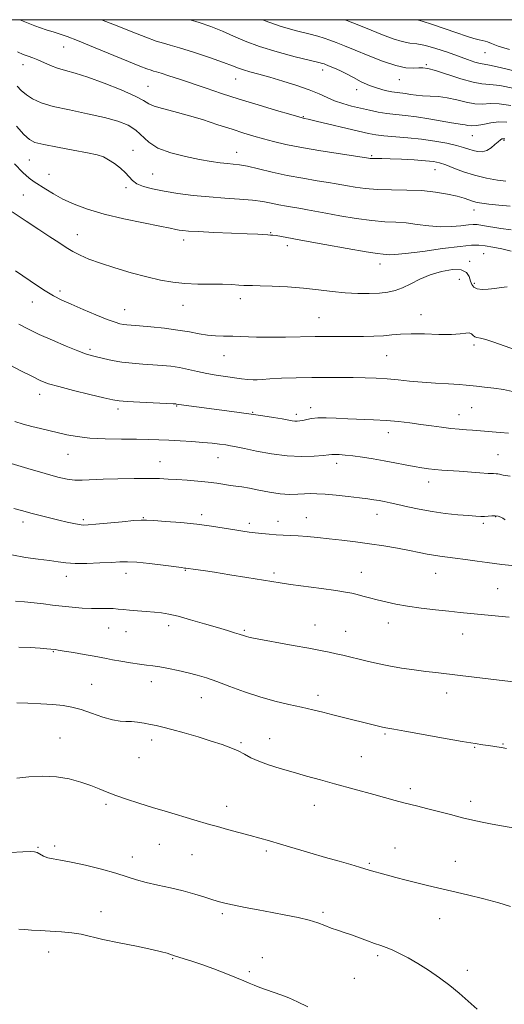
# Model space of a CAD drawing. Extents: x 2087300 to 2090200, y 327300 to 330200.
# Drawn here: x 2087653 to 2087828, y 329645 to 330000 of the extents above; entities that cross this region are included whole.
import ezdxf

# ---------------------------------------------------------------- set-up
doc = ezdxf.new("R2010")
doc.units = 0
doc.header["$MEASUREMENT"] = 0
for name, color, linetype, lineweight in [('32000', 7, 'Continuous', 0), ('DTM SPOT ELEVATION', 2, 'Continuous', 13), ('INDEX CONTOUR', 41, 'Continuous', 13), ('INTERMEDIATE CONTOUR', 44, 'Continuous', 0)]:
    doc.layers.add(name, color=color, linetype=linetype, lineweight=lineweight)

msp = doc.modelspace()

# ---------------------------------------------------------------- linework, layer by layer
at = {"layer": '32000', "flags": 128}
msp.add_lwpolyline([(2087500, 327500), (2090000, 327500), (2090000, 330000), (2087500, 330000), (2087500, 327500)], dxfattribs=at)
at = {"layer": 'DTM SPOT ELEVATION'}
for p in [(2087668.9, 329990.15, 1266.8), (2087820.69, 329988.15, 1256.8), (2087654.31, 329983.84, 1268.6), (2087799.61, 329983.78, 1259.8), (2087762.25, 329981.94, 1262.5), (2087730.9, 329978.67, 1264.8), (2087789.82, 329978.42, 1260.8), (2087699.36, 329976, 1267.1), (2087774.55, 329974.79, 1262.5), (2087755.26, 329965.07, 1265.9), (2087816.15, 329958.23, 1264.8), (2087827.56, 329956.57, 1266.2), (2087693.9, 329952.96, 1271.5), (2087731.32, 329952.28, 1269.3), (2087656.6, 329949.47, 1272.9), (2087779.85, 329951.08, 1267.8), (2087663.59, 329944.32, 1273.1), (2087701, 329944.47, 1271.1), (2087802.76, 329945.96, 1268.8), (2087691.4, 329939.49, 1272.3), (2087654.37, 329936.81, 1275.1), (2087816.84, 329931.5, 1270.6), (2087743.54, 329923.27, 1273.9), (2087673.87, 329922.54, 1275.3), (2087712.15, 329920.69, 1274.5), (2087749.56, 329918.6, 1274.5), (2087815.17, 329912.94, 1275.7), (2087820.31, 329915.74, 1274.8), (2087782.95, 329912.06, 1274.6), (2087811.51, 329906.45, 1276.9), (2087667.64, 329902.29, 1277.6), (2087816.91, 329905.02, 1275.7), (2087657.65, 329898.28, 1278.7), (2087732.62, 329899.57, 1276.5), (2087690.89, 329895.59, 1277.2), (2087711.92, 329897.12, 1276.7), (2087760.99, 329892.65, 1277.1), (2087797.65, 329893.8, 1277.3), (2087678.4, 329881.27, 1279.7), (2087816.74, 329882.81, 1278.3), (2087726.76, 329878.95, 1278.8), (2087785.36, 329879.05, 1278.9), (2087660.29, 329865.12, 1282.6), (2087688.51, 329859.8, 1282.4), (2087709.59, 329860.92, 1282.1), (2087757.91, 329860.26, 1281.5), (2087815.91, 329860.21, 1280.9), (2087737.07, 329858.57, 1281.9), (2087752.78, 329857.92, 1281.6), (2087811.39, 329857.77, 1281.3), (2087785.89, 329851.29, 1282.6), (2087670.51, 329843.44, 1284.8), (2087724.57, 329842.28, 1284.8), (2087825.48, 329843.33, 1283.1), (2087703.61, 329840.84, 1285.2), (2087767.3, 329840.2, 1284.5), (2087800.46, 329833.52, 1284.6), (2087697.63, 329820.69, 1287.9), (2087718.66, 329821.74, 1287.6), (2087756.41, 329820.64, 1287.2), (2087781.89, 329821.8, 1286.7), (2087824.57, 329820.97, 1286.1), (2087654.23, 329819.08, 1288.5), (2087676.02, 329819.94, 1287.7), (2087735.77, 329818.6, 1287.6), (2087746.11, 329819.28, 1287.4), (2087820.12, 329818.57, 1286.3), (2087669.85, 329799.57, 1290.6), (2087691.42, 329800.61, 1290.6), (2087712.71, 329801.68, 1290.1), (2087744.73, 329800.68, 1289.7), (2087776.17, 329801, 1289.3), (2087802.98, 329800.61, 1288.8), (2087825.35, 329795.03, 1289.1), (2087706.71, 329781.72, 1292.5), (2087759.48, 329782.03, 1291.2), (2087785.95, 329782.66, 1290.6), (2087685.16, 329780.94, 1292.8), (2087691.38, 329779.61, 1292.8), (2087734.06, 329780.05, 1291.8), (2087770.56, 329779.74, 1291.2), (2087812.68, 329778.7, 1290.7), (2087665.22, 329772.39, 1294.1), (2087678.99, 329760.68, 1295.1), (2087700.55, 329761.56, 1294.6), (2087760.55, 329756.61, 1293.5), (2087806.89, 329757.56, 1292.6), (2087718.55, 329755.83, 1294.8), (2087784.71, 329742.77, 1294.2), (2087667.55, 329741.27, 1297.2), (2087700.58, 329740.55, 1296.5), (2087732.88, 329739.58, 1295.8), (2087743.13, 329741.02, 1295.3), (2087827.23, 329739.1, 1293.9), (2087817.05, 329737.97, 1294.1), (2087696.13, 329734.17, 1296.8), (2087776.13, 329734.63, 1295.1), (2087793.84, 329722.99, 1295.6), (2087684.2, 329717.44, 1298.3), (2087815.64, 329718.51, 1295.5), (2087727.7, 329716.73, 1297.4), (2087759.27, 329717.03, 1296.7), (2087703.44, 329703.05, 1298.9), (2087659.7, 329701.86, 1299.9), (2087665.71, 329702.42, 1299.6), (2087741.98, 329700.58, 1298.3), (2087788.32, 329701.73, 1297.2), (2087693.64, 329698.39, 1299.3), (2087715.14, 329699.26, 1298.9), (2087779.11, 329696.21, 1297.8), (2087810.02, 329696.91, 1297.2), (2087682.34, 329678.8, 1301.5), (2087762.34, 329678.55, 1299.7), (2087726.13, 329678.03, 1300.3), (2087804.42, 329676.28, 1298.8), (2087663.58, 329664.27, 1302.5), (2087708.26, 329661.86, 1302.1), (2087740.47, 329662.19, 1301.5), (2087782.13, 329662.91, 1300.3), (2087735.78, 329657.15, 1301.8), (2087814.34, 329657.63, 1299.6), (2087773.69, 329654.73, 1300.9)]:
    msp.add_point(p, dxfattribs=at)
at = {"layer": 'INDEX CONTOUR'}
for points in [[(2087831.33, 329975.185, 1260), (2087826.073, 329976.252, 1260), (2087822.457, 329976.702, 1260), (2087819.658, 329976.93, 1260), (2087816.466, 329977.481, 1260), (2087812.058, 329978.718, 1260), (2087802.935, 329981.654, 1260), (2087800.159, 329982.41, 1260), (2087798.395, 329982.655, 1260), (2087796.878, 329982.61, 1260), (2087794.934, 329982.517, 1260), (2087792.242, 329982.694, 1260), (2087788.563, 329983.473, 1260), (2087783.839, 329985.052, 1260), (2087778.688, 329987.08, 1260), (2087773.905, 329989.07, 1260), (2087770.101, 329990.633, 1260), (2087767.176, 329991.786, 1260), (2087764.851, 329992.645, 1260), (2087762.795, 329993.335, 1260), (2087760.462, 329994.014, 1260), (2087757.259, 329994.849, 1260), (2087752.776, 329995.994, 1260), (2087747.347, 329997.555, 1260), (2087741.493, 329999.624, 1260), (2087740.649, 330000, 1260)], [(2087829.851, 329932.795, 1270), (2087825.712, 329933.211, 1270), (2087822.137, 329933.588, 1270), (2087819.635, 329933.884, 1270), (2087817.937, 329934.165, 1270), (2087816.576, 329934.522, 1270), (2087813.242, 329935.673, 1270), (2087810.669, 329936.415, 1270), (2087807.187, 329937.204, 1270), (2087802.888, 329937.92, 1270), (2087797.941, 329938.427, 1270), (2087792.554, 329938.644, 1270), (2087787.102, 329938.721, 1270), (2087781.996, 329938.864, 1270), (2087777.59, 329939.222, 1270), (2087773.981, 329939.711, 1270), (2087771.204, 329940.194, 1270), (2087769.151, 329940.573, 1270), (2087767.144, 329940.927, 1270), (2087764.363, 329941.377, 1270), (2087760.221, 329942.023, 1270), (2087755.069, 329942.874, 1270), (2087749.49, 329943.918, 1270), (2087744.038, 329945.108, 1270), (2087739.121, 329946.269, 1270), (2087735.12, 329947.189, 1270), (2087732.245, 329947.726, 1270), (2087730.056, 329948, 1270), (2087727.944, 329948.203, 1270), (2087725.373, 329948.501, 1270), (2087722.088, 329948.977, 1270), (2087717.901, 329949.69, 1270), (2087712.807, 329950.698, 1270), (2087707.516, 329952.044, 1270), (2087702.914, 329953.77, 1270), (2087699.623, 329955.863, 1270), (2087694.919, 329960.205, 1270), (2087692.148, 329961.972, 1270), (2087688.497, 329963.467, 1270), (2087683.649, 329964.823, 1270), (2087677.523, 329966.153, 1270), (2087670.982, 329967.476, 1270), (2087665.128, 329968.786, 1270), (2087660.795, 329970.093, 1270), (2087657.755, 329971.451, 1270), (2087655.516, 329972.928, 1270), (2087653.664, 329974.539, 1270), (2087652.123, 329976.103, 1270)], [(2087830.71, 329866.134, 1280), (2087827.383, 329866.778, 1280), (2087823.899, 329867.278, 1280), (2087820.53, 329867.661, 1280), (2087817.731, 329867.96, 1280), (2087813.907, 329868.426, 1280), (2087811.387, 329868.635, 1280), (2087807.577, 329868.855, 1280), (2087802.906, 329869.113, 1280), (2087798.065, 329869.434, 1280), (2087793.596, 329869.83, 1280), (2087789.471, 329870.243, 1280), (2087785.518, 329870.598, 1280), (2087781.575, 329870.838, 1280), (2087777.521, 329870.987, 1280), (2087773.244, 329871.083, 1280), (2087768.647, 329871.157, 1280), (2087763.694, 329871.192, 1280), (2087758.365, 329871.159, 1280), (2087752.762, 329871.04, 1280), (2087747.474, 329870.855, 1280), (2087743.214, 329870.636, 1280), (2087740.453, 329870.416, 1280), (2087738.685, 329870.263, 1280), (2087737.167, 329870.243, 1280), (2087735.285, 329870.403, 1280), (2087732.958, 329870.709, 1280), (2087727.189, 329871.523, 1280), (2087723.92, 329872.013, 1280), (2087720.552, 329872.606, 1280), (2087717.194, 329873.313, 1280), (2087713.892, 329874.048, 1280), (2087710.679, 329874.694, 1280), (2087707.558, 329875.167, 1280), (2087704.406, 329875.495, 1280), (2087701.068, 329875.738, 1280), (2087697.448, 329875.959, 1280), (2087693.672, 329876.237, 1280), (2087689.923, 329876.656, 1280), (2087686.383, 329877.262, 1280), (2087683.247, 329877.95, 1280), (2087680.706, 329878.576, 1280), (2087678.782, 329879.074, 1280), (2087676.829, 329879.691, 1280), (2087674.027, 329880.751, 1280), (2087669.847, 329882.463, 1280), (2087664.918, 329884.563, 1280), (2087660.155, 329886.673, 1280), (2087656.228, 329888.527, 1280), (2087652.822, 329890.314, 1280)], [(2087829.418, 329784.762, 1290), (2087815.554, 329786.122, 1290), (2087811.785, 329786.505, 1290), (2087807.713, 329786.929, 1290), (2087802.912, 329787.446, 1290), (2087797.762, 329788.056, 1290), (2087792.842, 329788.746, 1290), (2087788.607, 329789.498, 1290), (2087785.02, 329790.28, 1290), (2087781.912, 329791.052, 1290), (2087779.153, 329791.776, 1290), (2087776.726, 329792.425, 1290), (2087774.645, 329792.967, 1290), (2087772.79, 329793.402, 1290), (2087770.5, 329793.826, 1290), (2087766.979, 329794.36, 1290), (2087761.783, 329795.081, 1290), (2087750.658, 329796.591, 1290), (2087746.96, 329797.122, 1290), (2087743.918, 329797.603, 1290), (2087734.914, 329799.092, 1290), (2087728.862, 329800.079, 1290), (2087723.283, 329800.968, 1290), (2087719.155, 329801.597, 1290), (2087716.404, 329801.991, 1290), (2087712.908, 329802.472, 1290), (2087712.515, 329802.515, 1290), (2087711.427, 329802.645, 1290), (2087704.804, 329803.49, 1290), (2087699.819, 329804.097, 1290), (2087695.243, 329804.574, 1290), (2087691.924, 329804.768, 1290), (2087689.227, 329804.727, 1290), (2087686.144, 329804.549, 1290), (2087681.982, 329804.33, 1290), (2087677.312, 329804.166, 1290), (2087673.021, 329804.149, 1290), (2087669.715, 329804.347, 1290), (2087666.891, 329804.717, 1290), (2087663.769, 329805.186, 1290), (2087659.77, 329805.71, 1290), (2087655.121, 329806.353, 1290), (2087650.255, 329807.205, 1290)], [(2087817.944, 329643.658, 1300), (2087811.477, 329649.354, 1300), (2087808.071, 329652.155, 1300), (2087804.3, 329654.949, 1300), (2087800.354, 329657.628, 1300), (2087796.513, 329660.048, 1300), (2087793.018, 329662.093, 1300), (2087789.948, 329663.738, 1300), (2087787.342, 329664.982, 1300), (2087785.176, 329665.862, 1300), (2087783.169, 329666.567, 1300), (2087780.982, 329667.322, 1300), (2087778.373, 329668.292, 1300), (2087775.506, 329669.374, 1300), (2087772.648, 329670.404, 1300), (2087770.008, 329671.263, 1300), (2087767.574, 329672.029, 1300), (2087765.273, 329672.822, 1300), (2087762.996, 329673.734, 1300), (2087760.465, 329674.718, 1300), (2087757.365, 329675.696, 1300), (2087753.473, 329676.613, 1300), (2087748.943, 329677.495, 1300), (2087744.024, 329678.399, 1300), (2087738.998, 329679.351, 1300), (2087734.285, 329680.279, 1300), (2087730.34, 329681.087, 1300), (2087727.434, 329681.721, 1300), (2087725.111, 329682.31, 1300), (2087722.73, 329683.022, 1300), (2087719.771, 329683.979, 1300), (2087716.182, 329685.097, 1300), (2087712.028, 329686.242, 1300), (2087707.445, 329687.307, 1300), (2087702.834, 329688.303, 1300), (2087698.667, 329689.265, 1300), (2087695.201, 329690.242, 1300), (2087691.841, 329691.309, 1300), (2087687.781, 329692.555, 1300), (2087682.518, 329694.008, 1300), (2087676.781, 329695.452, 1300), (2087671.604, 329696.614, 1300), (2087667.779, 329697.311, 1300), (2087665.128, 329697.73, 1300), (2087663.228, 329698.144, 1300), (2087661.719, 329698.753, 1300), (2087659.435, 329700.013, 1300), (2087658.433, 329700.318, 1300), (2087656.904, 329700.378, 1300), (2087654.18, 329700.257, 1300), (2087649.77, 329700.006, 1300)]]:
    msp.add_polyline3d(points, dxfattribs=at)
at = {"layer": 'INTERMEDIATE CONTOUR'}
for points in [[(2087827.916, 329957.106, 1266), (2087827.62, 329957.149, 1266), (2087827.287, 329957.139, 1266), (2087826.864, 329957.04, 1266), (2087826.277, 329956.728, 1266), (2087825.446, 329956.065, 1266), (2087824.318, 329954.994, 1266), (2087822.945, 329953.802, 1266), (2087821.399, 329952.865, 1266), (2087819.757, 329952.468, 1266), (2087818.091, 329952.528, 1266), (2087816.474, 329952.878, 1266), (2087814.9, 329953.375, 1266), (2087813.045, 329953.985, 1266), (2087810.509, 329954.703, 1266), (2087807.005, 329955.506, 1266), (2087802.711, 329956.305, 1266), (2087797.912, 329956.991, 1266), (2087792.935, 329957.488, 1266), (2087784.323, 329958.149, 1266), (2087781.419, 329958.488, 1266), (2087778.728, 329959, 1266), (2087775.195, 329959.829, 1266), (2087759.897, 329963.502, 1266), (2087757.07, 329964.158, 1266), (2087755.761, 329964.442, 1266), (2087755.261, 329964.536, 1266), (2087754.829, 329964.635, 1266), (2087753.612, 329964.98, 1266), (2087750.725, 329965.826, 1266), (2087745.616, 329967.333, 1266), (2087739.063, 329969.298, 1266), (2087732.175, 329971.417, 1266), (2087725.861, 329973.441, 1266), (2087720.224, 329975.311, 1266), (2087710.646, 329978.538, 1266), (2087706.863, 329979.794, 1266), (2087704.07, 329980.695, 1266), (2087702.383, 329981.202, 1266), (2087701.355, 329981.49, 1266), (2087700.401, 329981.789, 1266), (2087698.942, 329982.325, 1266), (2087696.42, 329983.32, 1266), (2087692.282, 329984.994, 1266), (2087679.711, 329990.123, 1266), (2087673.963, 329992.452, 1266), (2087670.167, 329993.947, 1266), (2087667.694, 329994.833, 1266), (2087665.488, 329995.499, 1266), (2087662.602, 329996.338, 1266), (2087658.521, 329997.744, 1266), (2087653.104, 330000, 1266)], [(2087828.569, 329963.042, 1264), (2087825.72, 329963.17, 1264), (2087822.806, 329962.837, 1264), (2087820.02, 329962.295, 1264), (2087817.645, 329961.861, 1264), (2087815.882, 329961.77, 1264), (2087814.599, 329961.92, 1264), (2087813.584, 329962.127, 1264), (2087812.572, 329962.265, 1264), (2087811.105, 329962.437, 1264), (2087808.673, 329962.804, 1264), (2087800.514, 329964.267, 1264), (2087796.022, 329964.989, 1264), (2087792.059, 329965.476, 1264), (2087788.571, 329965.826, 1264), (2087785.349, 329966.2, 1264), (2087782.212, 329966.725, 1264), (2087779.085, 329967.384, 1264), (2087775.917, 329968.124, 1264), (2087772.693, 329968.91, 1264), (2087769.527, 329969.774, 1264), (2087766.563, 329970.764, 1264), (2087763.839, 329971.919, 1264), (2087760.959, 329973.24, 1264), (2087757.418, 329974.717, 1264), (2087752.913, 329976.313, 1264), (2087747.932, 329977.892, 1264), (2087743.172, 329979.29, 1264), (2087739.194, 329980.385, 1264), (2087736.057, 329981.23, 1264), (2087733.69, 329981.916, 1264), (2087731.873, 329982.562, 1264), (2087729.8, 329983.383, 1264), (2087726.513, 329984.615, 1264), (2087721.458, 329986.377, 1264), (2087715.678, 329988.302, 1264), (2087710.617, 329989.904, 1264), (2087707.281, 329990.859, 1264), (2087704.907, 329991.498, 1264), (2087702.294, 329992.315, 1264), (2087698.53, 329993.683, 1264), (2087693.859, 329995.487, 1264), (2087688.814, 329997.492, 1264), (2087682.578, 330000, 1264)], [(2087830.001, 329969.097, 1262), (2087825.897, 329969.711, 1262), (2087822.631, 329969.769, 1262), (2087819.839, 329969.613, 1262), (2087817.056, 329969.671, 1262), (2087813.93, 329970.243, 1262), (2087810.563, 329971.097, 1262), (2087807.168, 329971.869, 1262), (2087803.933, 329972.29, 1262), (2087800.944, 329972.464, 1262), (2087798.254, 329972.591, 1262), (2087795.906, 329972.82, 1262), (2087793.881, 329973.114, 1262), (2087792.146, 329973.383, 1262), (2087789.074, 329973.762, 1262), (2087787.208, 329974.057, 1262), (2087784.822, 329974.555, 1262), (2087782.05, 329975.306, 1262), (2087779.106, 329976.345, 1262), (2087776.182, 329977.669, 1262), (2087773.382, 329979.121, 1262), (2087770.785, 329980.5, 1262), (2087768.471, 329981.645, 1262), (2087766.516, 329982.537, 1262), (2087764.994, 329983.189, 1262), (2087763.25, 329983.903, 1262), (2087762.771, 329984.081, 1262), (2087762.229, 329984.25, 1262), (2087760.852, 329984.605, 1262), (2087752.379, 329986.683, 1262), (2087745.804, 329988.409, 1262), (2087739.435, 329990.327, 1262), (2087734.338, 329992.249, 1262), (2087730.165, 329994.12, 1262), (2087726.213, 329995.916, 1262), (2087721.982, 329997.596, 1262), (2087717.785, 329999.042, 1262), (2087714.554, 330000, 1262)], [(2087832.659, 329981.274, 1258), (2087826.25, 329982.794, 1258), (2087822.396, 329983.593, 1258), (2087820.396, 329983.923, 1258), (2087818.977, 329984.196, 1258), (2087817.079, 329984.748, 1258), (2087814.475, 329985.636, 1258), (2087807.184, 329988.266, 1258), (2087803.035, 329989.674, 1258), (2087799.257, 329990.745, 1258), (2087796.226, 329991.287, 1258), (2087793.604, 329991.602, 1258), (2087790.871, 329992.11, 1258), (2087787.616, 329993.133, 1258), (2087783.856, 329994.584, 1258), (2087779.714, 329996.276, 1258), (2087775.34, 329998.033, 1258), (2087770.987, 329999.718, 1258), (2087770.22, 330000, 1258)], [(2087829.607, 329989.267, 1256), (2087825.515, 329990.514, 1256), (2087823.082, 329991.413, 1256), (2087821.693, 329991.99, 1256), (2087820.772, 329992.298, 1256), (2087818.674, 329992.764, 1256), (2087816.778, 329993.266, 1256), (2087814.094, 329994.077, 1256), (2087810.563, 329995.242, 1256), (2087801.865, 329998.292, 1256), (2087798.146, 329999.518, 1256), (2087796.332, 330000, 1256)], [(2087828.242, 329941.802, 1268), (2087825.204, 329942.233, 1268), (2087821.256, 329942.946, 1268), (2087817.015, 329943.958, 1268), (2087813.021, 329945.242, 1268), (2087809.505, 329946.583, 1268), (2087806.625, 329947.724, 1268), (2087804.384, 329948.474, 1268), (2087802.189, 329948.919, 1268), (2087799.288, 329949.216, 1268), (2087795.22, 329949.486, 1268), (2087790.649, 329949.725, 1268), (2087786.523, 329949.894, 1268), (2087783.576, 329949.969, 1268), (2087780.524, 329949.983, 1268), (2087779.786, 329950.007, 1268), (2087779.334, 329950.047, 1268), (2087778.724, 329950.148, 1268), (2087768.632, 329951.664, 1268), (2087761.577, 329952.769, 1268), (2087754.646, 329953.955, 1268), (2087749.024, 329955.077, 1268), (2087744.588, 329956.124, 1268), (2087740.879, 329957.114, 1268), (2087737.444, 329958.087, 1268), (2087733.837, 329959.171, 1268), (2087729.617, 329960.514, 1268), (2087724.513, 329962.192, 1268), (2087718.93, 329964.001, 1268), (2087713.444, 329965.666, 1268), (2087708.568, 329966.978, 1268), (2087704.555, 329968.001, 1268), (2087701.599, 329968.868, 1268), (2087699.655, 329969.731, 1268), (2087697.747, 329970.837, 1268), (2087694.664, 329972.452, 1268), (2087689.616, 329974.706, 1268), (2087683.503, 329977.186, 1268), (2087677.643, 329979.342, 1268), (2087673.057, 329980.778, 1268), (2087669.576, 329981.715, 1268), (2087666.73, 329982.531, 1268), (2087664.136, 329983.51, 1268), (2087659.64, 329985.508, 1268), (2087657.796, 329986.222, 1268), (2087656.079, 329986.828, 1268), (2087654.305, 329987.507, 1268), (2087652.244, 329988.445, 1268)], [(2087830.15, 329924.269, 1272), (2087826.431, 329924.833, 1272), (2087819.871, 329925.906, 1272), (2087817.953, 329926.187, 1272), (2087816.506, 329926.247, 1272), (2087814.75, 329926.094, 1272), (2087812.086, 329925.77, 1272), (2087808.633, 329925.465, 1272), (2087804.688, 329925.408, 1272), (2087800.529, 329925.743, 1272), (2087796.355, 329926.289, 1272), (2087792.344, 329926.784, 1272), (2087788.56, 329927.049, 1272), (2087784.604, 329927.253, 1272), (2087779.959, 329927.649, 1272), (2087774.354, 329928.409, 1272), (2087768.498, 329929.373, 1272), (2087763.344, 329930.298, 1272), (2087756.822, 329931.515, 1272), (2087754.431, 329931.941, 1272), (2087749.184, 329932.815, 1272), (2087746.439, 329933.329, 1272), (2087743.69, 329933.913, 1272), (2087740.648, 329934.502, 1272), (2087736.943, 329935.014, 1272), (2087732.324, 329935.4, 1272), (2087727.003, 329935.743, 1272), (2087721.318, 329936.156, 1272), (2087715.592, 329936.728, 1272), (2087710.113, 329937.433, 1272), (2087705.162, 329938.219, 1272), (2087700.98, 329939.049, 1272), (2087697.658, 329939.944, 1272), (2087695.248, 329940.943, 1272), (2087693.702, 329942.077, 1272), (2087691.263, 329944.86, 1272), (2087689.408, 329946.516, 1272), (2087687.225, 329948.155, 1272), (2087685.105, 329949.549, 1272), (2087683.232, 329950.548, 1272), (2087680.981, 329951.316, 1272), (2087677.526, 329952.098, 1272), (2087672.409, 329953.065, 1272), (2087666.671, 329954.107, 1272), (2087661.726, 329955.044, 1272), (2087658.576, 329955.818, 1272), (2087656.565, 329956.852, 1272), (2087654.626, 329958.694, 1272), (2087651.969, 329961.654, 1272)], [(2087830.225, 329916.619, 1274), (2087826.828, 329917.42, 1274), (2087823.583, 329918.043, 1274), (2087820.796, 329918.498, 1274), (2087818.535, 329918.77, 1274), (2087815.902, 329918.765, 1274), (2087811.765, 329918.371, 1274), (2087805.474, 329917.548, 1274), (2087798.336, 329916.566, 1274), (2087792.143, 329915.766, 1274), (2087788.244, 329915.403, 1274), (2087786.199, 329915.367, 1274), (2087784.084, 329915.548, 1274), (2087782.046, 329915.796, 1274), (2087777.921, 329916.434, 1274), (2087771.129, 329917.595, 1274), (2087763.094, 329919.018, 1274), (2087755.75, 329920.348, 1274), (2087747.404, 329921.898, 1274), (2087745.519, 329922.225, 1274), (2087744.337, 329922.372, 1274), (2087743.463, 329922.423, 1274), (2087742.555, 329922.461, 1274), (2087738.928, 329922.703, 1274), (2087735.058, 329922.908, 1274), (2087729.369, 329923.153, 1274), (2087723.007, 329923.413, 1274), (2087717.465, 329923.656, 1274), (2087713.864, 329923.862, 1274), (2087711.82, 329924.047, 1274), (2087710.578, 329924.24, 1274), (2087709.364, 329924.487, 1274), (2087707.332, 329924.911, 1274), (2087703.619, 329925.654, 1274), (2087697.724, 329926.812, 1274), (2087690.588, 329928.3, 1274), (2087683.515, 329929.986, 1274), (2087677.549, 329931.756, 1274), (2087672.691, 329933.572, 1274), (2087668.682, 329935.411, 1274), (2087665.299, 329937.233, 1274), (2087662.476, 329938.933, 1274), (2087658.292, 329941.579, 1274), (2087656.446, 329942.945, 1274), (2087654.191, 329945.022, 1274), (2087651.237, 329948.145, 1274)], [(2087828.72, 329903.838, 1276), (2087826.589, 329903.567, 1276), (2087824.302, 329903.232, 1276), (2087821.935, 329902.961, 1276), (2087819.722, 329902.864, 1276), (2087817.933, 329903.057, 1276), (2087816.756, 329903.627, 1276), (2087816.043, 329904.575, 1276), (2087815.564, 329905.881, 1276), (2087815.048, 329907.453, 1276), (2087814.067, 329908.931, 1276), (2087812.152, 329909.882, 1276), (2087809.017, 329909.981, 1276), (2087805.102, 329909.316, 1276), (2087801.027, 329908.082, 1276), (2087797.304, 329906.49, 1276), (2087793.996, 329904.825, 1276), (2087791.06, 329903.388, 1276), (2087788.399, 329902.408, 1276), (2087785.724, 329901.826, 1276), (2087782.694, 329901.505, 1276), (2087779.057, 329901.345, 1276), (2087774.905, 329901.365, 1276), (2087770.416, 329901.617, 1276), (2087765.72, 329902.119, 1276), (2087760.741, 329902.746, 1276), (2087755.354, 329903.34, 1276), (2087749.59, 329903.77, 1276), (2087744.106, 329904.04, 1276), (2087739.716, 329904.178, 1276), (2087736.96, 329904.222, 1276), (2087735.287, 329904.234, 1276), (2087733.873, 329904.281, 1276), (2087732.012, 329904.408, 1276), (2087729.467, 329904.568, 1276), (2087726.12, 329904.691, 1276), (2087721.947, 329904.741, 1276), (2087717.302, 329904.807, 1276), (2087712.636, 329905.012, 1276), (2087708.246, 329905.468, 1276), (2087703.826, 329906.236, 1276), (2087698.915, 329907.369, 1276), (2087693.258, 329908.873, 1276), (2087687.415, 329910.575, 1276), (2087682.146, 329912.261, 1276), (2087678.022, 329913.768, 1276), (2087674.847, 329915.154, 1276), (2087672.232, 329916.53, 1276), (2087669.794, 329918.012, 1276), (2087667.163, 329919.737, 1276), (2087663.979, 329921.845, 1276), (2087659.986, 329924.436, 1276), (2087655.371, 329927.445, 1276), (2087650.428, 329930.768, 1276)], [(2087832.09, 329881.019, 1278), (2087827.638, 329882.531, 1278), (2087823.908, 329883.855, 1278), (2087821.031, 329884.817, 1278), (2087819.071, 329885.317, 1278), (2087817.828, 329885.562, 1278), (2087817.036, 329885.831, 1278), (2087816.44, 329886.318, 1278), (2087815.838, 329886.847, 1278), (2087815.042, 329887.164, 1278), (2087813.825, 329887.094, 1278), (2087811.829, 329886.819, 1278), (2087808.657, 329886.608, 1278), (2087804.138, 329886.653, 1278), (2087798.992, 329886.822, 1278), (2087794.16, 329886.909, 1278), (2087790.333, 329886.762, 1278), (2087787.187, 329886.469, 1278), (2087784.146, 329886.171, 1278), (2087780.745, 329885.988, 1278), (2087776.986, 329885.908, 1278), (2087772.986, 329885.897, 1278), (2087764.394, 329885.929, 1278), (2087759.582, 329885.891, 1278), (2087748.839, 329885.668, 1278), (2087743.439, 329885.623, 1278), (2087738.387, 329885.7, 1278), (2087729.861, 329885.96, 1278), (2087726.537, 329886.008, 1278), (2087723.608, 329886.087, 1278), (2087720.764, 329886.336, 1278), (2087717.709, 329886.848, 1278), (2087714.217, 329887.528, 1278), (2087710.081, 329888.237, 1278), (2087705.261, 329888.855, 1278), (2087700.391, 329889.348, 1278), (2087696.276, 329889.701, 1278), (2087691.74, 329890.062, 1278), (2087690.489, 329890.212, 1278), (2087689.219, 329890.469, 1278), (2087687.433, 329891.018, 1278), (2087684.631, 329892.067, 1278), (2087680.559, 329893.718, 1278), (2087675.909, 329895.666, 1278), (2087671.61, 329897.497, 1278), (2087668.277, 329898.97, 1278), (2087665.274, 329900.513, 1278), (2087661.649, 329902.718, 1278), (2087656.804, 329905.937, 1278), (2087651.551, 329909.55, 1278)], [(2087829.22, 329851.07, 1282), (2087826.207, 329851.35, 1282), (2087816.207, 329852.169, 1282), (2087814.052, 329852.323, 1282), (2087811.468, 329852.528, 1282), (2087808.469, 329852.823, 1282), (2087805.086, 329853.236, 1282), (2087801.419, 329853.729, 1282), (2087797.586, 329854.257, 1282), (2087793.665, 329854.77, 1282), (2087789.589, 329855.232, 1282), (2087785.251, 329855.605, 1282), (2087780.606, 329855.869, 1282), (2087771.299, 329856.24, 1282), (2087767.149, 329856.431, 1282), (2087763.537, 329856.567, 1282), (2087760.552, 329856.554, 1282), (2087758.244, 329856.336, 1282), (2087756.497, 329856.003, 1282), (2087755.154, 329855.679, 1282), (2087754.068, 329855.468, 1282), (2087753.125, 329855.382, 1282), (2087752.219, 329855.41, 1282), (2087751.208, 329855.546, 1282), (2087747.662, 329856.187, 1282), (2087744.573, 329856.71, 1282), (2087740.751, 329857.32, 1282), (2087736.523, 329857.957, 1282), (2087732.169, 329858.572, 1282), (2087727.765, 329859.163, 1282), (2087712.234, 329861.199, 1282), (2087709.642, 329861.576, 1282), (2087709.37, 329861.604, 1282), (2087708.358, 329861.658, 1282), (2087696.338, 329862.225, 1282), (2087691.832, 329862.47, 1282), (2087688.931, 329862.702, 1282), (2087686.637, 329863.085, 1282), (2087683.463, 329863.823, 1282), (2087678.418, 329865.034, 1282), (2087672.492, 329866.482, 1282), (2087667.174, 329867.841, 1282), (2087663.5, 329868.91, 1282), (2087660.73, 329869.974, 1282), (2087657.675, 329871.442, 1282), (2087653.521, 329873.561, 1282), (2087644.996, 329877.957, 1282)], [(2087829.754, 329835.603, 1284), (2087827.279, 329836.001, 1284), (2087825.987, 329836.28, 1284), (2087825.325, 329836.439, 1284), (2087824.755, 329836.491, 1284), (2087823.782, 329836.511, 1284), (2087821.927, 329836.588, 1284), (2087818.899, 329836.788, 1284), (2087811.382, 329837.345, 1284), (2087805.237, 329837.785, 1284), (2087802.724, 329838.002, 1284), (2087800.378, 329838.266, 1284), (2087797.962, 329838.618, 1284), (2087795.221, 329839.092, 1284), (2087791.972, 329839.709, 1284), (2087788.309, 329840.416, 1284), (2087784.396, 329841.142, 1284), (2087780.412, 329841.821, 1284), (2087776.589, 329842.41, 1284), (2087773.171, 329842.873, 1284), (2087770.364, 329843.183, 1284), (2087768.196, 329843.357, 1284), (2087766.655, 329843.424, 1284), (2087765.61, 329843.406, 1284), (2087764.46, 329843.296, 1284), (2087762.49, 329843.083, 1284), (2087759.165, 329842.797, 1284), (2087754.681, 329842.642, 1284), (2087749.417, 329842.862, 1284), (2087743.8, 329843.604, 1284), (2087738.463, 329844.623, 1284), (2087734.088, 329845.577, 1284), (2087731.125, 329846.206, 1284), (2087729.1, 329846.579, 1284), (2087727.305, 329846.848, 1284), (2087725.139, 329847.137, 1284), (2087722.423, 329847.452, 1284), (2087719.078, 329847.766, 1284), (2087715.117, 329848.059, 1284), (2087710.889, 329848.319, 1284), (2087706.828, 329848.537, 1284), (2087703.191, 329848.705, 1284), (2087699.516, 329848.824, 1284), (2087695.165, 329848.895, 1284), (2087689.745, 329848.936, 1284), (2087683.852, 329849.038, 1284), (2087678.329, 329849.31, 1284), (2087673.812, 329849.825, 1284), (2087670.117, 329850.51, 1284), (2087660.557, 329852.716, 1284), (2087657.443, 329853.478, 1284), (2087654.347, 329854.318, 1284), (2087651.301, 329855.287, 1284)], [(2087827.987, 329819.84, 1286), (2087827.647, 329820.135, 1286), (2087827.19, 329820.476, 1286), (2087826.482, 329820.85, 1286), (2087825.545, 329821.176, 1286), (2087824.441, 329821.36, 1286), (2087823.226, 329821.342, 1286), (2087820.623, 329821.081, 1286), (2087819.229, 329821.06, 1286), (2087817.413, 329821.16, 1286), (2087814.754, 329821.379, 1286), (2087810.985, 329821.717, 1286), (2087806.452, 329822.199, 1286), (2087801.655, 329822.852, 1286), (2087797.047, 329823.679, 1286), (2087792.881, 329824.564, 1286), (2087789.365, 329825.369, 1286), (2087786.626, 329825.981, 1286), (2087784.465, 329826.431, 1286), (2087782.603, 329826.783, 1286), (2087780.741, 329827.098, 1286), (2087778.497, 329827.422, 1286), (2087775.469, 329827.798, 1286), (2087771.457, 329828.246, 1286), (2087767.064, 329828.698, 1286), (2087763.098, 329829.061, 1286), (2087760.138, 329829.263, 1286), (2087757.862, 329829.313, 1286), (2087755.721, 329829.243, 1286), (2087753.255, 329829.105, 1286), (2087750.344, 329829.048, 1286), (2087746.955, 329829.245, 1286), (2087743.14, 329829.799, 1286), (2087739.284, 329830.541, 1286), (2087735.856, 329831.233, 1286), (2087733.182, 329831.698, 1286), (2087731.025, 329832.003, 1286), (2087729.005, 329832.278, 1286), (2087724.168, 329833.017, 1286), (2087721.025, 329833.419, 1286), (2087717.308, 329833.788, 1286), (2087713.386, 329834.109, 1286), (2087709.73, 329834.373, 1286), (2087706.604, 329834.572, 1286), (2087703.448, 329834.703, 1286), (2087699.498, 329834.764, 1286), (2087694.279, 329834.755, 1286), (2087688.488, 329834.675, 1286), (2087683.11, 329834.52, 1286), (2087675.64, 329834.153, 1286), (2087672.9, 329834.173, 1286), (2087670.193, 329834.496, 1286), (2087666.881, 329835.237, 1286), (2087662.285, 329836.512, 1286), (2087656.069, 329838.344, 1286), (2087639.121, 329843.451, 1286)], [(2087830.408, 329803.422, 1288), (2087826.775, 329803.766, 1288), (2087824.17, 329804.1, 1288), (2087821.471, 329804.505, 1288), (2087817.866, 329805.029, 1288), (2087813.779, 329805.596, 1288), (2087809.942, 329806.098, 1288), (2087804.465, 329806.758, 1288), (2087802.235, 329807.091, 1288), (2087799.852, 329807.549, 1288), (2087797.041, 329808.134, 1288), (2087793.551, 329808.835, 1288), (2087789.233, 329809.627, 1288), (2087784.324, 329810.452, 1288), (2087779.167, 329811.24, 1288), (2087774.063, 329811.935, 1288), (2087769.163, 329812.533, 1288), (2087764.575, 329813.048, 1288), (2087760.398, 329813.485, 1288), (2087756.666, 329813.838, 1288), (2087753.396, 329814.1, 1288), (2087750.571, 329814.269, 1288), (2087748.018, 329814.393, 1288), (2087745.525, 329814.525, 1288), (2087742.943, 329814.709, 1288), (2087740.368, 329814.935, 1288), (2087737.956, 329815.178, 1288), (2087735.765, 329815.431, 1288), (2087733.454, 329815.752, 1288), (2087730.584, 329816.215, 1288), (2087726.815, 329816.859, 1288), (2087722.195, 329817.597, 1288), (2087716.871, 329818.307, 1288), (2087711.11, 329818.889, 1288), (2087705.661, 329819.328, 1288), (2087701.395, 329819.63, 1288), (2087698.806, 329819.795, 1288), (2087696.887, 329819.794, 1288), (2087694.255, 329819.592, 1288), (2087689.98, 329819.184, 1288), (2087680.539, 329818.257, 1288), (2087677.704, 329818.01, 1288), (2087675.972, 329817.974, 1288), (2087674.498, 329818.148, 1288), (2087672.585, 329818.527, 1288), (2087670.135, 329819.082, 1288), (2087667.201, 329819.779, 1288), (2087663.877, 329820.58, 1288), (2087660.423, 329821.431, 1288), (2087657.138, 329822.276, 1288), (2087654.17, 329823.091, 1288), (2087651.034, 329823.999, 1288)], [(2087834.991, 329761.102, 1292), (2087811.739, 329763.854, 1292), (2087803.076, 329764.852, 1292), (2087799.436, 329765.291, 1292), (2087795.239, 329765.839, 1292), (2087790.668, 329766.502, 1292), (2087786.135, 329767.26, 1292), (2087781.978, 329768.086, 1292), (2087778.261, 329768.929, 1292), (2087769.522, 329771.069, 1292), (2087767.083, 329771.641, 1292), (2087764.575, 329772.193, 1292), (2087761.498, 329772.817, 1292), (2087757.277, 329773.623, 1292), (2087751.655, 329774.663, 1292), (2087737.308, 329777.292, 1292), (2087735.62, 329777.626, 1292), (2087734.753, 329777.834, 1292), (2087734.08, 329778.038, 1292), (2087732.155, 329778.681, 1292), (2087730.437, 329779.226, 1292), (2087727.905, 329780, 1292), (2087724.328, 329781.07, 1292), (2087719.663, 329782.444, 1292), (2087714.627, 329783.891, 1292), (2087710.129, 329785.122, 1292), (2087706.808, 329785.924, 1292), (2087704.227, 329786.379, 1292), (2087701.683, 329786.648, 1292), (2087698.67, 329786.865, 1292), (2087695.483, 329787.074, 1292), (2087692.617, 329787.295, 1292), (2087690.413, 329787.535, 1292), (2087688.609, 329787.752, 1292), (2087686.789, 329787.889, 1292), (2087684.607, 329787.916, 1292), (2087681.998, 329787.9, 1292), (2087678.968, 329787.941, 1292), (2087675.556, 329788.112, 1292), (2087671.945, 329788.395, 1292), (2087668.353, 329788.754, 1292), (2087664.939, 329789.152, 1292), (2087661.622, 329789.566, 1292), (2087658.265, 329789.973, 1292), (2087654.811, 329790.346, 1292), (2087651.544, 329790.635, 1292)], [(2087828.508, 329737.463, 1294), (2087827.252, 329737.698, 1294), (2087823.514, 329738.298, 1294), (2087821.906, 329738.538, 1294), (2087820.006, 329738.811, 1294), (2087817.145, 329739.256, 1294), (2087812.519, 329740.043, 1294), (2087805.762, 329741.253, 1294), (2087791.847, 329743.79, 1294), (2087787.885, 329744.494, 1294), (2087785.061, 329744.966, 1294), (2087784.494, 329745.071, 1294), (2087783.87, 329745.212, 1294), (2087765.866, 329749.661, 1294), (2087762.277, 329750.568, 1294), (2087758.655, 329751.465, 1294), (2087754.671, 329752.396, 1294), (2087750.079, 329753.415, 1294), (2087744.984, 329754.617, 1294), (2087739.574, 329756.106, 1294), (2087734.068, 329757.923, 1294), (2087728.806, 329759.845, 1294), (2087724.156, 329761.584, 1294), (2087720.346, 329762.928, 1294), (2087717.047, 329763.957, 1294), (2087713.788, 329764.825, 1294), (2087710.245, 329765.647, 1294), (2087706.687, 329766.381, 1294), (2087703.528, 329766.949, 1294), (2087701.017, 329767.307, 1294), (2087698.76, 329767.571, 1294), (2087696.2, 329767.893, 1294), (2087692.977, 329768.38, 1294), (2087689.535, 329768.951, 1294), (2087686.516, 329769.48, 1294), (2087684.323, 329769.883, 1294), (2087679.905, 329770.71, 1294), (2087676.361, 329771.347, 1294), (2087672.422, 329772.041, 1294), (2087669.051, 329772.621, 1294), (2087666.959, 329772.963, 1294), (2087665.84, 329773.124, 1294), (2087664.308, 329773.308, 1294), (2087662.909, 329773.444, 1294), (2087660.513, 329773.628, 1294), (2087656.912, 329773.849, 1294), (2087652.781, 329774.03, 1294)], [(2087832.177, 329708.709, 1296), (2087827.427, 329709.597, 1296), (2087823.278, 329710.312, 1296), (2087819.736, 329710.972, 1296), (2087816.378, 329711.691, 1296), (2087812.674, 329712.582, 1296), (2087808.296, 329713.701, 1296), (2087799.665, 329715.952, 1296), (2087796.568, 329716.73, 1296), (2087794.05, 329717.35, 1296), (2087791.498, 329717.999, 1296), (2087788.424, 329718.825, 1296), (2087780.697, 329720.949, 1296), (2087766.509, 329724.795, 1296), (2087761.471, 329726.178, 1296), (2087756.454, 329727.576, 1296), (2087751.572, 329728.958, 1296), (2087746.952, 329730.304, 1296), (2087742.773, 329731.617, 1296), (2087739.23, 329732.907, 1296), (2087736.42, 329734.181, 1296), (2087734.057, 329735.423, 1296), (2087731.761, 329736.613, 1296), (2087729.176, 329737.748, 1296), (2087726.04, 329738.91, 1296), (2087722.117, 329740.199, 1296), (2087717.345, 329741.662, 1296), (2087712.354, 329743.123, 1296), (2087707.947, 329744.352, 1296), (2087704.703, 329745.188, 1296), (2087702.295, 329745.739, 1296), (2087700.171, 329746.183, 1296), (2087697.903, 329746.646, 1296), (2087695.565, 329747.054, 1296), (2087693.352, 329747.28, 1296), (2087691.354, 329747.281, 1296), (2087689.231, 329747.329, 1296), (2087686.535, 329747.78, 1296), (2087682.993, 329748.858, 1296), (2087679.012, 329750.263, 1296), (2087675.177, 329751.568, 1296), (2087671.872, 329752.444, 1296), (2087668.704, 329752.964, 1296), (2087665.083, 329753.301, 1296), (2087660.658, 329753.59, 1296), (2087656.042, 329753.816, 1296), (2087652.089, 329753.927, 1296)], [(2087829.884, 329680.555, 1298), (2087825.706, 329681.915, 1298), (2087820.372, 329683.377, 1298), (2087814.475, 329684.846, 1298), (2087808.838, 329686.18, 1298), (2087799.98, 329688.226, 1298), (2087796.145, 329689.14, 1298), (2087792.283, 329690.106, 1298), (2087788.594, 329691.062, 1298), (2087782.947, 329692.568, 1298), (2087781.143, 329693.068, 1298), (2087779.82, 329693.46, 1298), (2087777.484, 329694.218, 1298), (2087775.498, 329694.818, 1298), (2087772.399, 329695.705, 1298), (2087768.258, 329696.877, 1298), (2087763.266, 329698.309, 1298), (2087757.687, 329699.943, 1298), (2087747.061, 329703.096, 1298), (2087743.059, 329704.272, 1298), (2087739.632, 329705.249, 1298), (2087736.13, 329706.21, 1298), (2087727.971, 329708.38, 1298), (2087724.32, 329709.365, 1298), (2087721.523, 329710.158, 1298), (2087715.828, 329711.86, 1298), (2087706.319, 329714.664, 1298), (2087700.968, 329716.265, 1298), (2087695.971, 329717.81, 1298), (2087691.52, 329719.254, 1298), (2087687.718, 329720.578, 1298), (2087684.577, 329721.783, 1298), (2087681.724, 329722.941, 1298), (2087678.693, 329724.144, 1298), (2087675.108, 329725.423, 1298), (2087670.951, 329726.574, 1298), (2087666.294, 329727.33, 1298), (2087661.284, 329727.509, 1298), (2087656.378, 329727.26, 1298), (2087652.105, 329726.814, 1298)], [(2087756.896, 329644.441, 1302), (2087753.216, 329646.274, 1302), (2087750.022, 329647.668, 1302), (2087747.193, 329648.754, 1302), (2087742.014, 329650.572, 1302), (2087739.634, 329651.429, 1302), (2087737.555, 329652.228, 1302), (2087735.792, 329652.977, 1302), (2087733.872, 329653.824, 1302), (2087731.201, 329654.948, 1302), (2087727.406, 329656.452, 1302), (2087722.996, 329658.13, 1302), (2087718.701, 329659.697, 1302), (2087715.128, 329660.923, 1302), (2087712.392, 329661.805, 1302), (2087708.482, 329663.006, 1302), (2087708.212, 329663.076, 1302), (2087707.833, 329663.188, 1302), (2087706.199, 329663.757, 1302), (2087704.209, 329664.326, 1302), (2087700.64, 329665.156, 1302), (2087695.196, 329666.264, 1302), (2087688.887, 329667.513, 1302), (2087683.045, 329668.73, 1302), (2087675.206, 329670.585, 1302), (2087671.897, 329671.175, 1302), (2087668.102, 329671.542, 1302), (2087664.103, 329671.763, 1302), (2087660.404, 329671.934, 1302), (2087657.384, 329672.122, 1302), (2087654.919, 329672.305, 1302), (2087652.755, 329672.434, 1302)]]:
    msp.add_polyline3d(points, dxfattribs=at)

doc.saveas('drawing.dxf')
